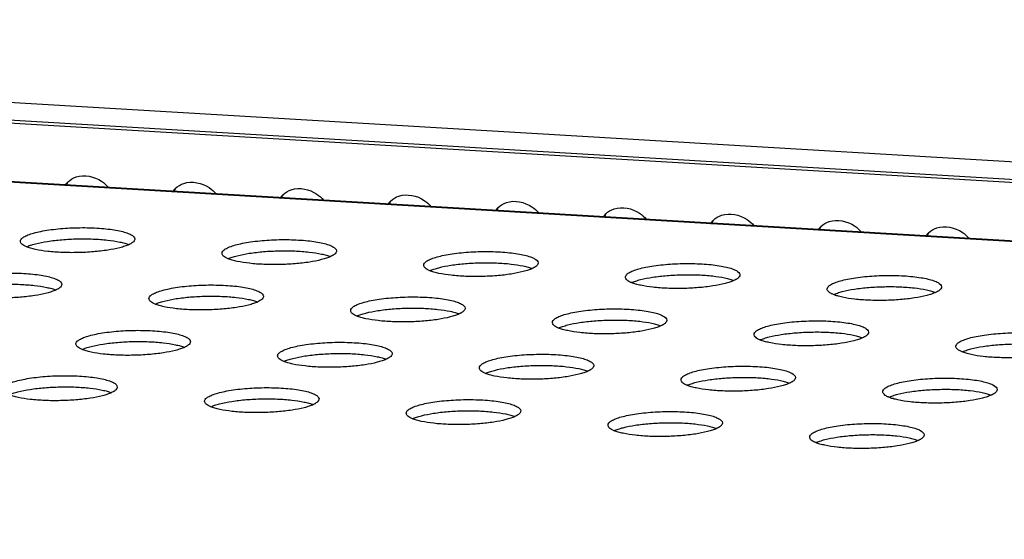
# Model space of a CAD drawing. Units: millimetres. Extents: x 0 to 420, y 0 to 297.
# Drawn here: x 286 to 293, y 136 to 139 of the extents above; entities that cross this region are included whole.
import ezdxf

# ---------------------------------------------------------------- set-up
doc = ezdxf.new("R2010")
doc.units = ezdxf.units.MM
doc.header["$LTSCALE"] = 23.1
doc.layers.get('0').update_dxf_attribs({"linetype": 'CONTINUOUS'})

msp = doc.modelspace()

# ---------------------------------------------------------------- linework, layer by layer
at = {"color": 9, "linetype": 'CONTINUOUS'}
for p, q in [((328.4635, 136.1141), (275.8546, 139.2289)), ((327.7899, 135.598), (273.8544, 138.7914))]:
    msp.add_line(p, q, dxfattribs=at)
at = {"color": 7, "linetype": 'CONTINUOUS'}
for p, q in [((328.3131, 136.0006), (275.9253, 139.1024)), ((278.7272, 138.9171), (295.6479, 137.9153)), ((327.7937, 135.601), (273.8639, 138.7941))]:
    msp.add_line(p, q, dxfattribs=at)
for centre, radius, start, end in [((286.1437, 137.9923), 0.1429, 142.44135, 147.86477), ((286.1439, 137.9922), 0.1432, 133.82413, 142.4391), ((286.1706, 138.026), 0.1438, 151.15307, 160.6547), ((286.8957, 137.9478), 0.1429, 142.44135, 147.86477), ((286.8959, 137.9477), 0.1432, 133.82413, 142.4391), ((286.9226, 137.9815), 0.1438, 151.15307, 160.6547), ((287.6479, 137.9031), 0.1432, 133.82413, 142.4391), ((287.6747, 137.9369), 0.1438, 151.15307, 160.6547), ((287.6478, 137.9033), 0.1429, 142.44135, 147.86477), ((288.3998, 137.8587), 0.1429, 142.44135, 147.86477), ((288.4, 137.8586), 0.1432, 133.82413, 142.4391), ((288.4267, 137.8924), 0.1438, 151.15307, 160.6547), ((289.1518, 137.8142), 0.1429, 142.44135, 147.86477), ((289.152, 137.8141), 0.1432, 133.82413, 142.4391), ((289.1787, 137.8479), 0.1438, 151.15307, 160.6547), ((289.904, 137.7695), 0.1432, 133.82413, 142.4391), ((289.9308, 137.8034), 0.1438, 151.15307, 160.6547), ((289.9039, 137.7697), 0.1429, 142.44135, 147.86477), ((290.6559, 137.7252), 0.1429, 142.44135, 147.86477), ((290.6561, 137.725), 0.1432, 133.82413, 142.4391), ((290.6828, 137.7588), 0.1438, 151.15307, 160.6547), ((291.4079, 137.6806), 0.1429, 142.44135, 147.86477), ((291.4081, 137.6805), 0.1432, 133.82413, 142.4391), ((291.4348, 137.7143), 0.1438, 151.15307, 160.6547), ((292.1601, 137.636), 0.1432, 133.82413, 142.4391), ((292.1869, 137.6698), 0.1438, 151.15307, 160.6547), ((292.1599, 137.6361), 0.1429, 142.44135, 147.86477)]:
    msp.add_arc(centre, radius, start, end, dxfattribs=at)
for points, knots in [([(286.1025, 138.1298), (286.1595, 138.1487), (286.2542, 138.1282), (286.3144, 138.0729), (286.3283, 138.0564)], [0, 0, 0, 0, 0.735345, 1, 1, 1, 1]), ([(286.8546, 138.0853), (286.9116, 138.1042), (287.0062, 138.0837), (287.0664, 138.0284), (287.0804, 138.0119)], [0, 0, 0, 0, 0.735345, 1, 1, 1, 1]), ([(287.6066, 138.0408), (287.6636, 138.0596), (287.7582, 138.0391), (287.8185, 137.9839), (287.8324, 137.9674)], [0, 0, 0, 0, 0.735345, 1, 1, 1, 1]), ([(288.3586, 137.9962), (288.4156, 138.0151), (288.5103, 137.9946), (288.5705, 137.9394), (288.5844, 137.9228)], [0, 0, 0, 0, 0.735345, 1, 1, 1, 1]), ([(289.1107, 137.9517), (289.1677, 137.9706), (289.2623, 137.9501), (289.3225, 137.8948), (289.3364, 137.8783)], [0, 0, 0, 0, 0.735345, 1, 1, 1, 1]), ([(289.8627, 137.9072), (289.9197, 137.926), (290.0143, 137.9056), (290.0746, 137.8503), (290.0885, 137.8338)], [0, 0, 0, 0, 0.735345, 1, 1, 1, 1]), ([(290.6147, 137.8627), (290.6717, 137.8815), (290.7664, 137.861), (290.8266, 137.8058), (290.8405, 137.7893)], [0, 0, 0, 0, 0.735345, 1, 1, 1, 1]), ([(291.3668, 137.8181), (291.4238, 137.837), (291.5184, 137.8165), (291.5786, 137.7613), (291.5925, 137.7447)], [0, 0, 0, 0, 0.735345, 1, 1, 1, 1]), ([(285.7362, 137.7106), (285.7454, 137.7163), (285.7682, 137.7268), (285.8079, 137.7395), (285.8568, 137.7509), (285.9354, 137.7642), (286.0442, 137.7744), (286.1567, 137.7768), (286.2465, 137.7734), (286.3091, 137.7685), (286.3658, 137.7612), (286.415, 137.7518), (286.4501, 137.7421), (286.4734, 137.733), (286.494, 137.723), (286.5118, 137.7093), (286.5121, 137.6966)], [0, 0, 0, 0, 0.040594, 0.092799, 0.155632, 0.227523, 0.390342, 0.56295, 0.646744, 0.725623, 0.79736, 0.860006, 0.912, 0.933682, 0.95241, 1, 1, 1, 1]), ([(292.1188, 137.7736), (292.1758, 137.7925), (292.2704, 137.772), (292.3307, 137.7167), (292.3446, 137.7002)], [0, 0, 0, 0, 0.735345, 1, 1, 1, 1]), ([(285.7123, 137.6801), (285.7122, 137.6827), (285.7137, 137.69), (285.7221, 137.701), (285.7309, 137.7073), (285.7362, 137.7106)], [0, 0, 0, 0, 0.193871, 0.540041, 1, 1, 1, 1]), ([(285.7556, 137.6419), (285.7492, 137.6445), (285.738, 137.6497), (285.724, 137.659), (285.7149, 137.6689), (285.7123, 137.6766), (285.7123, 137.6801)], [0, 0, 0, 0, 0.341502, 0.614459, 0.826825, 1, 1, 1, 1]), ([(285.7556, 137.6419), (285.7647, 137.6461), (285.7851, 137.6539), (285.8338, 137.668), (285.9071, 137.6819), (286.0055, 137.693), (286.112, 137.6983), (286.2186, 137.6974), (286.3174, 137.6904), (286.3912, 137.6795), (286.4404, 137.6674), (286.4612, 137.6605), (286.4704, 137.6567)], [0, 0, 0, 0, 0.041339, 0.090542, 0.209573, 0.349354, 0.499999, 0.650644, 0.790426, 0.909457, 0.958661, 1, 1, 1, 1]), ([(286.4882, 137.6661), (286.4869, 137.6652), (286.4811, 137.6618), (286.4751, 137.6588), (286.4704, 137.6567)], [0, 0, 0, 0, 0.231458, 1, 1, 1, 1]), ([(286.5121, 137.6966), (286.5122, 137.694), (286.5107, 137.6866), (286.5023, 137.6757), (286.4934, 137.6693), (286.4882, 137.6661)], [0, 0, 0, 0, 0.193871, 0.540041, 1, 1, 1, 1]), ([(287.1462, 137.6271), (287.1555, 137.6328), (287.1782, 137.6433), (287.218, 137.656), (287.2668, 137.6674), (287.3455, 137.6807), (287.4543, 137.691), (287.5667, 137.6933), (287.6565, 137.6899), (287.7192, 137.685), (287.7759, 137.6777), (287.825, 137.6683), (287.8602, 137.6586), (287.8835, 137.6495), (287.904, 137.6395), (287.9219, 137.6258), (287.9222, 137.6131)], [0, 0, 0, 0, 0.040594, 0.092799, 0.155632, 0.227523, 0.390342, 0.56295, 0.646744, 0.725623, 0.79736, 0.860006, 0.912, 0.933682, 0.95241, 1, 1, 1, 1]), ([(286.4704, 137.6567), (286.4613, 137.6525), (286.4408, 137.6447), (286.3922, 137.6306), (286.3189, 137.6167), (286.2205, 137.6056), (286.114, 137.6003), (286.0074, 137.6012), (285.9086, 137.6082), (285.8348, 137.6191), (285.7856, 137.6312), (285.7648, 137.6381), (285.7556, 137.6419)], [0, 0, 0, 0, 0.041339, 0.090542, 0.209573, 0.349354, 0.499999, 0.650644, 0.790426, 0.909457, 0.958661, 1, 1, 1, 1]), ([(287.1223, 137.5966), (287.1223, 137.5992), (287.1237, 137.6065), (287.1322, 137.6175), (287.141, 137.6239), (287.1462, 137.6271)], [0, 0, 0, 0, 0.193871, 0.540041, 1, 1, 1, 1]), ([(287.1656, 137.5584), (287.1593, 137.561), (287.148, 137.5663), (287.1341, 137.5755), (287.1249, 137.5854), (287.1224, 137.5931), (287.1223, 137.5966)], [0, 0, 0, 0, 0.341502, 0.614459, 0.826825, 1, 1, 1, 1]), ([(287.1656, 137.5584), (287.1747, 137.5626), (287.1952, 137.5704), (287.2439, 137.5845), (287.3171, 137.5984), (287.4155, 137.6096), (287.522, 137.6149), (287.6287, 137.614), (287.7274, 137.6069), (287.8012, 137.596), (287.8504, 137.5839), (287.8712, 137.577), (287.8805, 137.5732)], [0, 0, 0, 0, 0.041339, 0.090542, 0.209573, 0.349354, 0.499999, 0.650644, 0.790426, 0.909457, 0.958661, 1, 1, 1, 1]), ([(287.9222, 137.6131), (287.9222, 137.6105), (287.9208, 137.6032), (287.9123, 137.5922), (287.9035, 137.5858), (287.8983, 137.5826)], [0, 0, 0, 0, 0.193871, 0.540041, 1, 1, 1, 1]), ([(288.5563, 137.5436), (288.5655, 137.5494), (288.5883, 137.5598), (288.628, 137.5725), (288.6769, 137.5839), (288.7555, 137.5972), (288.8643, 137.6075), (288.9768, 137.6098), (289.0666, 137.6065), (289.1292, 137.6015), (289.1859, 137.5942), (289.2351, 137.5848), (289.2703, 137.5751), (289.2935, 137.566), (289.3141, 137.5561), (289.332, 137.5424), (289.3322, 137.5296)], [0, 0, 0, 0, 0.040594, 0.092799, 0.155632, 0.227523, 0.390342, 0.56295, 0.646744, 0.725623, 0.79736, 0.860006, 0.912, 0.933682, 0.95241, 1, 1, 1, 1]), ([(287.8805, 137.5732), (287.8714, 137.569), (287.8509, 137.5612), (287.8022, 137.5471), (287.729, 137.5332), (287.6306, 137.5221), (287.5241, 137.5168), (287.4174, 137.5177), (287.3187, 137.5247), (287.2449, 137.5357), (287.1957, 137.5477), (287.1749, 137.5547), (287.1656, 137.5584)], [0, 0, 0, 0, 0.041339, 0.090542, 0.209573, 0.349354, 0.499999, 0.650644, 0.790426, 0.909457, 0.958661, 1, 1, 1, 1]), ([(287.8983, 137.5826), (287.8969, 137.5818), (287.8912, 137.5783), (287.8852, 137.5753), (287.8805, 137.5732)], [0, 0, 0, 0, 0.231458, 1, 1, 1, 1]), ([(288.5324, 137.5131), (288.5323, 137.5157), (288.5338, 137.523), (288.5422, 137.534), (288.551, 137.5404), (288.5563, 137.5436)], [0, 0, 0, 0, 0.193871, 0.540041, 1, 1, 1, 1]), ([(288.5757, 137.475), (288.5848, 137.4791), (288.6053, 137.4869), (288.6539, 137.501), (288.7272, 137.515), (288.8256, 137.5261), (288.9321, 137.5314), (289.0388, 137.5305), (289.1375, 137.5234), (289.2113, 137.5125), (289.2605, 137.5004), (289.2813, 137.4935), (289.2905, 137.4897)], [0, 0, 0, 0, 0.041339, 0.090542, 0.209573, 0.349354, 0.499999, 0.650644, 0.790426, 0.909457, 0.958661, 1, 1, 1, 1]), ([(289.3322, 137.5296), (289.3323, 137.527), (289.3308, 137.5197), (289.3224, 137.5087), (289.3136, 137.5024), (289.3083, 137.4991)], [0, 0, 0, 0, 0.193871, 0.540041, 1, 1, 1, 1]), ([(289.9664, 137.4601), (289.9756, 137.4659), (289.9983, 137.4763), (290.0381, 137.489), (290.0869, 137.5004), (290.1656, 137.5137), (290.2744, 137.524), (290.3868, 137.5263), (290.4766, 137.523), (290.5393, 137.518), (290.596, 137.5107), (290.6451, 137.5013), (290.6803, 137.4916), (290.7036, 137.4826), (290.7241, 137.4726), (290.742, 137.4589), (290.7423, 137.4461)], [0, 0, 0, 0, 0.040594, 0.092799, 0.155632, 0.227523, 0.390342, 0.56295, 0.646744, 0.725623, 0.79736, 0.860006, 0.912, 0.933682, 0.95241, 1, 1, 1, 1]), ([(285.2255, 137.3936), (285.2347, 137.3994), (285.2575, 137.4098), (285.2972, 137.4225), (285.346, 137.4339), (285.4247, 137.4472), (285.5335, 137.4575), (285.646, 137.4598), (285.7358, 137.4565), (285.7984, 137.4515), (285.8551, 137.4442), (285.9043, 137.4348), (285.9394, 137.4251), (285.9627, 137.416), (285.9833, 137.4061), (286.0011, 137.3923), (286.0014, 137.3796)], [0, 0, 0, 0, 0.040594, 0.092799, 0.155632, 0.227523, 0.390342, 0.56295, 0.646744, 0.725623, 0.79736, 0.860006, 0.912, 0.933682, 0.95241, 1, 1, 1, 1]), ([(288.5757, 137.475), (288.5693, 137.4776), (288.5581, 137.4828), (288.5441, 137.492), (288.535, 137.5019), (288.5325, 137.5096), (288.5324, 137.5131)], [0, 0, 0, 0, 0.341502, 0.614459, 0.826825, 1, 1, 1, 1]), ([(289.2905, 137.4897), (289.2815, 137.4855), (289.261, 137.4777), (289.2123, 137.4637), (289.139, 137.4497), (289.0406, 137.4386), (288.9341, 137.4333), (288.8275, 137.4342), (288.7287, 137.4412), (288.6549, 137.4522), (288.6057, 137.4642), (288.5849, 137.4712), (288.5757, 137.475)], [0, 0, 0, 0, 0.041339, 0.090542, 0.209573, 0.349354, 0.499999, 0.650644, 0.790426, 0.909457, 0.958661, 1, 1, 1, 1]), ([(289.3083, 137.4991), (289.307, 137.4983), (289.3012, 137.4949), (289.2952, 137.4918), (289.2905, 137.4897)], [0, 0, 0, 0, 0.231458, 1, 1, 1, 1]), ([(289.9425, 137.4296), (289.9424, 137.4322), (289.9439, 137.4396), (289.9523, 137.4505), (289.9611, 137.4569), (289.9664, 137.4601)], [0, 0, 0, 0, 0.193871, 0.540041, 1, 1, 1, 1]), ([(289.9857, 137.3915), (289.9794, 137.3941), (289.9681, 137.3993), (289.9542, 137.4085), (289.945, 137.4184), (289.9425, 137.4261), (289.9425, 137.4296)], [0, 0, 0, 0, 0.341502, 0.614459, 0.826825, 1, 1, 1, 1]), ([(289.9857, 137.3915), (289.9948, 137.3956), (290.0153, 137.4034), (290.064, 137.4175), (290.1373, 137.4315), (290.2356, 137.4426), (290.3422, 137.4479), (290.4488, 137.447), (290.5476, 137.4399), (290.6213, 137.429), (290.6706, 137.4169), (290.6913, 137.41), (290.7006, 137.4062)], [0, 0, 0, 0, 0.041339, 0.090542, 0.209573, 0.349354, 0.499999, 0.650644, 0.790426, 0.909457, 0.958661, 1, 1, 1, 1]), ([(290.7006, 137.4062), (290.6915, 137.402), (290.671, 137.3943), (290.6223, 137.3802), (290.5491, 137.3662), (290.4507, 137.3551), (290.3442, 137.3498), (290.2375, 137.3507), (290.1388, 137.3578), (290.065, 137.3687), (290.0158, 137.3807), (289.995, 137.3877), (289.9857, 137.3915)], [0, 0, 0, 0, 0.041339, 0.090542, 0.209573, 0.349354, 0.499999, 0.650644, 0.790426, 0.909457, 0.958661, 1, 1, 1, 1]), ([(290.7184, 137.4156), (290.7171, 137.4148), (290.7113, 137.4114), (290.7053, 137.4084), (290.7006, 137.4062)], [0, 0, 0, 0, 0.231458, 1, 1, 1, 1]), ([(290.7423, 137.4461), (290.7423, 137.4435), (290.7409, 137.4362), (290.7324, 137.4252), (290.7236, 137.4189), (290.7184, 137.4156)], [0, 0, 0, 0, 0.193871, 0.540041, 1, 1, 1, 1]), ([(291.3764, 137.3767), (291.3857, 137.3824), (291.4084, 137.3928), (291.4481, 137.4056), (291.497, 137.4169), (291.5756, 137.4302), (291.6845, 137.4405), (291.7969, 137.4428), (291.8867, 137.4395), (291.9494, 137.4345), (292.0061, 137.4272), (292.0552, 137.4178), (292.0904, 137.4082), (292.1137, 137.3991), (292.1342, 137.3891), (292.1521, 137.3754), (292.1523, 137.3626)], [0, 0, 0, 0, 0.040594, 0.092799, 0.155632, 0.227523, 0.390342, 0.56295, 0.646744, 0.725623, 0.79736, 0.860006, 0.912, 0.933682, 0.95241, 1, 1, 1, 1]), ([(285.2449, 137.325), (285.2539, 137.3291), (285.2744, 137.3369), (285.3231, 137.351), (285.3964, 137.365), (285.4948, 137.3761), (285.6013, 137.3814), (285.7079, 137.3805), (285.8067, 137.3734), (285.8804, 137.3625), (285.9297, 137.3504), (285.9505, 137.3435), (285.9597, 137.3397)], [0, 0, 0, 0, 0.041339, 0.090542, 0.209573, 0.349354, 0.499999, 0.650644, 0.790426, 0.909457, 0.958661, 1, 1, 1, 1]), ([(285.9597, 137.3397), (285.9506, 137.3355), (285.9301, 137.3277), (285.8815, 137.3136), (285.8082, 137.2997), (285.7098, 137.2886), (285.6033, 137.2833), (285.4966, 137.2842), (285.3979, 137.2912), (285.3241, 137.3022), (285.2749, 137.3142), (285.2541, 137.3212), (285.2449, 137.325)], [0, 0, 0, 0, 0.041339, 0.090542, 0.209573, 0.349354, 0.499999, 0.650644, 0.790426, 0.909457, 0.958661, 1, 1, 1, 1]), ([(285.9775, 137.3491), (285.9762, 137.3483), (285.9704, 137.3448), (285.9644, 137.3418), (285.9597, 137.3397)], [0, 0, 0, 0, 0.231458, 1, 1, 1, 1]), ([(286.0014, 137.3796), (286.0014, 137.377), (286, 137.3697), (285.9916, 137.3587), (285.9827, 137.3523), (285.9775, 137.3491)], [0, 0, 0, 0, 0.193871, 0.540041, 1, 1, 1, 1]), ([(286.6355, 137.3101), (286.6448, 137.3159), (286.6675, 137.3263), (286.7073, 137.339), (286.7561, 137.3504), (286.8348, 137.3637), (286.9436, 137.374), (287.056, 137.3763), (287.1458, 137.373), (287.2085, 137.368), (287.2652, 137.3607), (287.3143, 137.3513), (287.3495, 137.3416), (287.3728, 137.3325), (287.3933, 137.3226), (287.4112, 137.3089), (287.4115, 137.2961)], [0, 0, 0, 0, 0.040594, 0.092799, 0.155632, 0.227523, 0.390342, 0.56295, 0.646744, 0.725623, 0.79736, 0.860006, 0.912, 0.933682, 0.95241, 1, 1, 1, 1]), ([(291.3525, 137.3461), (291.3525, 137.3487), (291.3539, 137.3561), (291.3623, 137.367), (291.3712, 137.3734), (291.3764, 137.3767)], [0, 0, 0, 0, 0.193871, 0.540041, 1, 1, 1, 1]), ([(291.3958, 137.308), (291.3894, 137.3106), (291.3782, 137.3158), (291.3643, 137.325), (291.3551, 137.3349), (291.3526, 137.3427), (291.3525, 137.3461)], [0, 0, 0, 0, 0.341502, 0.614459, 0.826825, 1, 1, 1, 1]), ([(291.3958, 137.308), (291.4049, 137.3121), (291.4254, 137.3199), (291.4741, 137.334), (291.5473, 137.348), (291.6457, 137.3591), (291.7522, 137.3644), (291.8589, 137.3635), (291.9576, 137.3564), (292.0314, 137.3455), (292.0806, 137.3334), (292.1014, 137.3265), (292.1107, 137.3227)], [0, 0, 0, 0, 0.041339, 0.090542, 0.209573, 0.349354, 0.499999, 0.650644, 0.790426, 0.909457, 0.958661, 1, 1, 1, 1]), ([(292.1107, 137.3227), (292.1016, 137.3186), (292.0811, 137.3108), (292.0324, 137.2967), (291.9591, 137.2827), (291.8608, 137.2716), (291.7542, 137.2663), (291.6476, 137.2672), (291.5488, 137.2743), (291.4751, 137.2852), (291.4258, 137.2973), (291.4051, 137.3042), (291.3958, 137.308)], [0, 0, 0, 0, 0.041339, 0.090542, 0.209573, 0.349354, 0.499999, 0.650644, 0.790426, 0.909457, 0.958661, 1, 1, 1, 1]), ([(292.1284, 137.3321), (292.1271, 137.3313), (292.1214, 137.3279), (292.1153, 137.3249), (292.1107, 137.3227)], [0, 0, 0, 0, 0.231458, 1, 1, 1, 1]), ([(292.1523, 137.3626), (292.1524, 137.36), (292.1509, 137.3527), (292.1425, 137.3417), (292.1337, 137.3354), (292.1284, 137.3321)], [0, 0, 0, 0, 0.193871, 0.540041, 1, 1, 1, 1]), ([(286.6116, 137.2796), (286.6116, 137.2822), (286.613, 137.2896), (286.6215, 137.3005), (286.6303, 137.3069), (286.6355, 137.3101)], [0, 0, 0, 0, 0.193871, 0.540041, 1, 1, 1, 1]), ([(286.6549, 137.2415), (286.6486, 137.2441), (286.6373, 137.2493), (286.6234, 137.2585), (286.6142, 137.2684), (286.6117, 137.2761), (286.6116, 137.2796)], [0, 0, 0, 0, 0.341502, 0.614459, 0.826825, 1, 1, 1, 1]), ([(286.6549, 137.2415), (286.664, 137.2456), (286.6845, 137.2534), (286.7332, 137.2675), (286.8064, 137.2815), (286.9048, 137.2926), (287.0113, 137.2979), (287.118, 137.297), (287.2167, 137.2899), (287.2905, 137.279), (287.3397, 137.2669), (287.3605, 137.26), (287.3698, 137.2562)], [0, 0, 0, 0, 0.041339, 0.090542, 0.209573, 0.349354, 0.499999, 0.650644, 0.790426, 0.909457, 0.958661, 1, 1, 1, 1]), ([(287.3698, 137.2562), (287.3607, 137.252), (287.3402, 137.2442), (287.2915, 137.2302), (287.2183, 137.2162), (287.1199, 137.2051), (287.0134, 137.1998), (286.9067, 137.2007), (286.808, 137.2077), (286.7342, 137.2187), (286.685, 137.2307), (286.6642, 137.2377), (286.6549, 137.2415)], [0, 0, 0, 0, 0.041339, 0.090542, 0.209573, 0.349354, 0.499999, 0.650644, 0.790426, 0.909457, 0.958661, 1, 1, 1, 1]), ([(287.3876, 137.2656), (287.3862, 137.2648), (287.3805, 137.2614), (287.3745, 137.2583), (287.3698, 137.2562)], [0, 0, 0, 0, 0.231458, 1, 1, 1, 1]), ([(287.4115, 137.2961), (287.4115, 137.2935), (287.4101, 137.2862), (287.4016, 137.2752), (287.3928, 137.2689), (287.3876, 137.2656)], [0, 0, 0, 0, 0.193871, 0.540041, 1, 1, 1, 1]), ([(288.0456, 137.2266), (288.0548, 137.2324), (288.0776, 137.2428), (288.1173, 137.2556), (288.1662, 137.2669), (288.2448, 137.2802), (288.3536, 137.2905), (288.4661, 137.2928), (288.5559, 137.2895), (288.6185, 137.2845), (288.6752, 137.2772), (288.7244, 137.2678), (288.7595, 137.2581), (288.7828, 137.2491), (288.8034, 137.2391), (288.8212, 137.2254), (288.8215, 137.2126)], [0, 0, 0, 0, 0.040594, 0.092799, 0.155632, 0.227523, 0.390342, 0.56295, 0.646744, 0.725623, 0.79736, 0.860006, 0.912, 0.933682, 0.95241, 1, 1, 1, 1]), ([(288.0217, 137.1961), (288.0216, 137.1987), (288.0231, 137.2061), (288.0315, 137.217), (288.0403, 137.2234), (288.0456, 137.2266)], [0, 0, 0, 0, 0.193871, 0.540041, 1, 1, 1, 1]), ([(288.065, 137.158), (288.0586, 137.1606), (288.0474, 137.1658), (288.0334, 137.175), (288.0243, 137.1849), (288.0218, 137.1927), (288.0217, 137.1961)], [0, 0, 0, 0, 0.341502, 0.614459, 0.826825, 1, 1, 1, 1]), ([(288.065, 137.158), (288.0741, 137.1621), (288.0946, 137.1699), (288.1432, 137.184), (288.2165, 137.198), (288.3149, 137.2091), (288.4214, 137.2144), (288.528, 137.2135), (288.6268, 137.2064), (288.7006, 137.1955), (288.7498, 137.1834), (288.7706, 137.1765), (288.7798, 137.1727)], [0, 0, 0, 0, 0.041339, 0.090542, 0.209573, 0.349354, 0.499999, 0.650644, 0.790426, 0.909457, 0.958661, 1, 1, 1, 1]), ([(288.7976, 137.1821), (288.7963, 137.1813), (288.7905, 137.1779), (288.7845, 137.1749), (288.7798, 137.1727)], [0, 0, 0, 0, 0.231458, 1, 1, 1, 1]), ([(288.8215, 137.2126), (288.8216, 137.21), (288.8201, 137.2027), (288.8117, 137.1917), (288.8029, 137.1854), (288.7976, 137.1821)], [0, 0, 0, 0, 0.193871, 0.540041, 1, 1, 1, 1]), ([(289.4556, 137.1432), (289.4649, 137.1489), (289.4876, 137.1593), (289.5274, 137.1721), (289.5762, 137.1834), (289.6549, 137.1968), (289.7637, 137.207), (289.8761, 137.2093), (289.9659, 137.206), (290.0286, 137.201), (290.0853, 137.1937), (290.1344, 137.1843), (290.1696, 137.1747), (290.1929, 137.1656), (290.2134, 137.1556), (290.2313, 137.1419), (290.2316, 137.1291)], [0, 0, 0, 0, 0.040594, 0.092799, 0.155632, 0.227523, 0.390342, 0.56295, 0.646744, 0.725623, 0.79736, 0.860006, 0.912, 0.933682, 0.95241, 1, 1, 1, 1]), ([(288.7798, 137.1727), (288.7707, 137.1686), (288.7503, 137.1608), (288.7016, 137.1467), (288.6283, 137.1327), (288.5299, 137.1216), (288.4234, 137.1163), (288.3168, 137.1172), (288.218, 137.1243), (288.1442, 137.1352), (288.095, 137.1473), (288.0742, 137.1542), (288.065, 137.158)], [0, 0, 0, 0, 0.041339, 0.090542, 0.209573, 0.349354, 0.499999, 0.650644, 0.790426, 0.909457, 0.958661, 1, 1, 1, 1]), ([(289.4317, 137.1127), (289.4317, 137.1153), (289.4331, 137.1226), (289.4416, 137.1335), (289.4504, 137.1399), (289.4556, 137.1432)], [0, 0, 0, 0, 0.193871, 0.540041, 1, 1, 1, 1]), ([(289.475, 137.0745), (289.4687, 137.0771), (289.4574, 137.0823), (289.4435, 137.0916), (289.4343, 137.1014), (289.4318, 137.1092), (289.4317, 137.1127)], [0, 0, 0, 0, 0.341502, 0.614459, 0.826825, 1, 1, 1, 1]), ([(289.475, 137.0745), (289.4841, 137.0787), (289.5046, 137.0865), (289.5533, 137.1005), (289.6265, 137.1145), (289.7249, 137.1256), (289.8314, 137.1309), (289.9381, 137.13), (290.0369, 137.123), (290.1106, 137.112), (290.1598, 137.1), (290.1806, 137.093), (290.1899, 137.0892)], [0, 0, 0, 0, 0.041339, 0.090542, 0.209573, 0.349354, 0.499999, 0.650644, 0.790426, 0.909457, 0.958661, 1, 1, 1, 1]), ([(290.2316, 137.1291), (290.2316, 137.1265), (290.2302, 137.1192), (290.2217, 137.1082), (290.2129, 137.1019), (290.2077, 137.0986)], [0, 0, 0, 0, 0.193871, 0.540041, 1, 1, 1, 1]), ([(290.8657, 137.0597), (290.8749, 137.0654), (290.8977, 137.0758), (290.9374, 137.0886), (290.9863, 137.0999), (291.0649, 137.1133), (291.1738, 137.1235), (291.2862, 137.1258), (291.376, 137.1225), (291.4386, 137.1175), (291.4953, 137.1103), (291.5445, 137.1009), (291.5797, 137.0912), (291.603, 137.0821), (291.6235, 137.0721), (291.6414, 137.0584), (291.6416, 137.0457)], [0, 0, 0, 0, 0.040594, 0.092799, 0.155632, 0.227523, 0.390342, 0.56295, 0.646744, 0.725623, 0.79736, 0.860006, 0.912, 0.933682, 0.95241, 1, 1, 1, 1]), ([(286.1248, 136.9932), (286.1341, 136.9989), (286.1568, 137.0093), (286.1966, 137.0221), (286.2454, 137.0334), (286.324, 137.0467), (286.4329, 137.057), (286.5453, 137.0593), (286.6351, 137.056), (286.6978, 137.051), (286.7545, 137.0437), (286.8036, 137.0343), (286.8388, 137.0247), (286.8621, 137.0156), (286.8826, 137.0056), (286.9005, 136.9919), (286.9007, 136.9791)], [0, 0, 0, 0, 0.040594, 0.092799, 0.155632, 0.227523, 0.390342, 0.56295, 0.646744, 0.725623, 0.79736, 0.860006, 0.912, 0.933682, 0.95241, 1, 1, 1, 1]), ([(290.1899, 137.0892), (290.1808, 137.0851), (290.1603, 137.0773), (290.1116, 137.0632), (290.0384, 137.0492), (289.94, 137.0381), (289.8335, 137.0328), (289.7268, 137.0337), (289.6281, 137.0408), (289.5543, 137.0517), (289.5051, 137.0638), (289.4843, 137.0707), (289.475, 137.0745)], [0, 0, 0, 0, 0.041339, 0.090542, 0.209573, 0.349354, 0.499999, 0.650644, 0.790426, 0.909457, 0.958661, 1, 1, 1, 1]), ([(290.2077, 137.0986), (290.2064, 137.0978), (290.2006, 137.0944), (290.1946, 137.0914), (290.1899, 137.0892)], [0, 0, 0, 0, 0.231458, 1, 1, 1, 1]), ([(290.8418, 137.0292), (290.8417, 137.0318), (290.8432, 137.0391), (290.8516, 137.0501), (290.8605, 137.0564), (290.8657, 137.0597)], [0, 0, 0, 0, 0.193871, 0.540041, 1, 1, 1, 1]), ([(290.8851, 136.991), (290.8942, 136.9952), (290.9147, 137.003), (290.9633, 137.017), (291.0366, 137.031), (291.135, 137.0421), (291.2415, 137.0474), (291.3482, 137.0465), (291.4469, 137.0395), (291.5207, 137.0285), (291.5699, 137.0165), (291.5907, 137.0095), (291.5999, 137.0057)], [0, 0, 0, 0, 0.041339, 0.090542, 0.209573, 0.349354, 0.499999, 0.650644, 0.790426, 0.909457, 0.958661, 1, 1, 1, 1]), ([(291.6416, 137.0457), (291.6417, 137.0431), (291.6402, 137.0357), (291.6318, 137.0248), (291.623, 137.0184), (291.6177, 137.0151)], [0, 0, 0, 0, 0.193871, 0.540041, 1, 1, 1, 1]), ([(292.2758, 136.9762), (292.285, 136.9819), (292.3077, 136.9924), (292.3475, 137.0051), (292.3963, 137.0165), (292.475, 137.0298), (292.5838, 137.04), (292.6962, 137.0423), (292.7861, 137.039), (292.8487, 137.0341), (292.9054, 137.0268), (292.9545, 137.0174), (292.9897, 137.0077), (293.013, 136.9986), (293.0336, 136.9886), (293.0514, 136.9749), (293.0517, 136.9622)], [0, 0, 0, 0, 0.040594, 0.092799, 0.155632, 0.227523, 0.390342, 0.56295, 0.646744, 0.725623, 0.79736, 0.860006, 0.912, 0.933682, 0.95241, 1, 1, 1, 1]), ([(286.1009, 136.9626), (286.1009, 136.9652), (286.1023, 136.9726), (286.1107, 136.9835), (286.1196, 136.9899), (286.1248, 136.9932)], [0, 0, 0, 0, 0.193871, 0.540041, 1, 1, 1, 1]), ([(286.1442, 136.9245), (286.1533, 136.9287), (286.1738, 136.9364), (286.2225, 136.9505), (286.2957, 136.9645), (286.3941, 136.9756), (286.5006, 136.9809), (286.6073, 136.98), (286.706, 136.9729), (286.7798, 136.962), (286.829, 136.95), (286.8498, 136.943), (286.8591, 136.9392)], [0, 0, 0, 0, 0.041339, 0.090542, 0.209573, 0.349354, 0.499999, 0.650644, 0.790426, 0.909457, 0.958661, 1, 1, 1, 1]), ([(286.9007, 136.9791), (286.9008, 136.9765), (286.8993, 136.9692), (286.8909, 136.9582), (286.8821, 136.9519), (286.8768, 136.9486)], [0, 0, 0, 0, 0.193871, 0.540041, 1, 1, 1, 1]), ([(287.5349, 136.9097), (287.5441, 136.9154), (287.5669, 136.9258), (287.6066, 136.9386), (287.6555, 136.9499), (287.7341, 136.9633), (287.8429, 136.9735), (287.9554, 136.9758), (288.0452, 136.9725), (288.1078, 136.9675), (288.1645, 136.9603), (288.2137, 136.9509), (288.2488, 136.9412), (288.2721, 136.9321), (288.2927, 136.9221), (288.3105, 136.9084), (288.3108, 136.8956)], [0, 0, 0, 0, 0.040594, 0.092799, 0.155632, 0.227523, 0.390342, 0.56295, 0.646744, 0.725623, 0.79736, 0.860006, 0.912, 0.933682, 0.95241, 1, 1, 1, 1]), ([(290.8851, 136.991), (290.8787, 136.9936), (290.8675, 136.9988), (290.8536, 137.0081), (290.8444, 137.0179), (290.8419, 137.0257), (290.8418, 137.0292)], [0, 0, 0, 0, 0.341502, 0.614459, 0.826825, 1, 1, 1, 1]), ([(291.5999, 137.0057), (291.5909, 137.0016), (291.5704, 136.9938), (291.5217, 136.9797), (291.4484, 136.9657), (291.3501, 136.9546), (291.2435, 136.9493), (291.1369, 136.9502), (291.0381, 136.9573), (290.9644, 136.9682), (290.9151, 136.9803), (290.8943, 136.9872), (290.8851, 136.991)], [0, 0, 0, 0, 0.041339, 0.090542, 0.209573, 0.349354, 0.499999, 0.650644, 0.790426, 0.909457, 0.958661, 1, 1, 1, 1]), ([(291.6177, 137.0151), (291.6164, 137.0143), (291.6106, 137.0109), (291.6046, 137.0079), (291.5999, 137.0057)], [0, 0, 0, 0, 0.231458, 1, 1, 1, 1]), ([(292.2519, 136.9457), (292.2518, 136.9483), (292.2533, 136.9556), (292.2617, 136.9666), (292.2705, 136.9729), (292.2758, 136.9762)], [0, 0, 0, 0, 0.193871, 0.540041, 1, 1, 1, 1]), ([(286.1442, 136.9245), (286.1378, 136.9271), (286.1266, 136.9323), (286.1127, 136.9415), (286.1035, 136.9514), (286.101, 136.9592), (286.1009, 136.9626)], [0, 0, 0, 0, 0.341502, 0.614459, 0.826825, 1, 1, 1, 1]), ([(286.8591, 136.9392), (286.85, 136.9351), (286.8295, 136.9273), (286.7808, 136.9132), (286.7075, 136.8992), (286.6092, 136.8881), (286.5026, 136.8828), (286.396, 136.8837), (286.2972, 136.8908), (286.2235, 136.9017), (286.1743, 136.9138), (286.1535, 136.9207), (286.1442, 136.9245)], [0, 0, 0, 0, 0.041339, 0.090542, 0.209573, 0.349354, 0.499999, 0.650644, 0.790426, 0.909457, 0.958661, 1, 1, 1, 1]), ([(286.8768, 136.9486), (286.8755, 136.9478), (286.8698, 136.9444), (286.8637, 136.9414), (286.8591, 136.9392)], [0, 0, 0, 0, 0.231458, 1, 1, 1, 1]), ([(287.511, 136.8792), (287.5109, 136.8818), (287.5124, 136.8891), (287.5208, 136.9001), (287.5296, 136.9064), (287.5349, 136.9097)], [0, 0, 0, 0, 0.193871, 0.540041, 1, 1, 1, 1]), ([(292.2952, 136.9075), (292.2888, 136.9101), (292.2775, 136.9153), (292.2636, 136.9246), (292.2544, 136.9345), (292.2519, 136.9422), (292.2519, 136.9457)], [0, 0, 0, 0, 0.341502, 0.614459, 0.826825, 1, 1, 1, 1]), ([(292.2952, 136.9075), (292.3042, 136.9117), (292.3247, 136.9195), (292.3734, 136.9336), (292.4467, 136.9475), (292.545, 136.9586), (292.6516, 136.9639), (292.7582, 136.963), (292.857, 136.956), (292.9307, 136.9451), (292.98, 136.933), (293.0008, 136.926), (293.01, 136.9223)], [0, 0, 0, 0, 0.041339, 0.090542, 0.209573, 0.349354, 0.499999, 0.650644, 0.790426, 0.909457, 0.958661, 1, 1, 1, 1]), ([(293.01, 136.9223), (293.0009, 136.9181), (292.9804, 136.9103), (292.9317, 136.8962), (292.8585, 136.8823), (292.7601, 136.8711), (292.6536, 136.8658), (292.5469, 136.8667), (292.4482, 136.8738), (292.3744, 136.8847), (292.3252, 136.8968), (292.3044, 136.9037), (292.2952, 136.9075)], [0, 0, 0, 0, 0.041339, 0.090542, 0.209573, 0.349354, 0.499999, 0.650644, 0.790426, 0.909457, 0.958661, 1, 1, 1, 1]), ([(287.5543, 136.841), (287.5479, 136.8436), (287.5367, 136.8488), (287.5227, 136.8581), (287.5136, 136.8679), (287.511, 136.8757), (287.511, 136.8792)], [0, 0, 0, 0, 0.341502, 0.614459, 0.826825, 1, 1, 1, 1]), ([(287.5543, 136.841), (287.5633, 136.8452), (287.5838, 136.853), (287.6325, 136.867), (287.7058, 136.881), (287.8042, 136.8921), (287.9107, 136.8974), (288.0173, 136.8965), (288.1161, 136.8895), (288.1899, 136.8785), (288.2391, 136.8665), (288.2599, 136.8595), (288.2691, 136.8557)], [0, 0, 0, 0, 0.041339, 0.090542, 0.209573, 0.349354, 0.499999, 0.650644, 0.790426, 0.909457, 0.958661, 1, 1, 1, 1]), ([(288.2691, 136.8557), (288.26, 136.8516), (288.2395, 136.8438), (288.1909, 136.8297), (288.1176, 136.8157), (288.0192, 136.8046), (287.9127, 136.7993), (287.8061, 136.8002), (287.7073, 136.8073), (287.6335, 136.8182), (287.5843, 136.8303), (287.5635, 136.8372), (287.5543, 136.841)], [0, 0, 0, 0, 0.041339, 0.090542, 0.209573, 0.349354, 0.499999, 0.650644, 0.790426, 0.909457, 0.958661, 1, 1, 1, 1]), ([(288.2869, 136.8651), (288.2856, 136.8643), (288.2798, 136.8609), (288.2738, 136.8579), (288.2691, 136.8557)], [0, 0, 0, 0, 0.231458, 1, 1, 1, 1]), ([(288.3108, 136.8956), (288.3109, 136.893), (288.3094, 136.8857), (288.301, 136.8748), (288.2921, 136.8684), (288.2869, 136.8651)], [0, 0, 0, 0, 0.193871, 0.540041, 1, 1, 1, 1]), ([(288.9449, 136.8262), (288.9542, 136.8319), (288.9769, 136.8424), (289.0167, 136.8551), (289.0655, 136.8664), (289.1442, 136.8798), (289.253, 136.89), (289.3654, 136.8923), (289.4552, 136.889), (289.5179, 136.884), (289.5746, 136.8768), (289.6237, 136.8674), (289.6589, 136.8577), (289.6822, 136.8486), (289.7027, 136.8386), (289.7206, 136.8249), (289.7209, 136.8122)], [0, 0, 0, 0, 0.040594, 0.092799, 0.155632, 0.227523, 0.390342, 0.56295, 0.646744, 0.725623, 0.79736, 0.860006, 0.912, 0.933682, 0.95241, 1, 1, 1, 1]), ([(288.921, 136.7957), (288.921, 136.7983), (288.9224, 136.8056), (288.9309, 136.8166), (288.9397, 136.8229), (288.9449, 136.8262)], [0, 0, 0, 0, 0.193871, 0.540041, 1, 1, 1, 1]), ([(288.9643, 136.7575), (288.958, 136.7601), (288.9467, 136.7653), (288.9328, 136.7746), (288.9236, 136.7845), (288.9211, 136.7922), (288.921, 136.7957)], [0, 0, 0, 0, 0.341502, 0.614459, 0.826825, 1, 1, 1, 1]), ([(288.9643, 136.7575), (288.9734, 136.7617), (288.9939, 136.7695), (289.0426, 136.7836), (289.1158, 136.7975), (289.2142, 136.8086), (289.3207, 136.8139), (289.4274, 136.813), (289.5261, 136.806), (289.5999, 136.795), (289.6491, 136.783), (289.6699, 136.776), (289.6792, 136.7723)], [0, 0, 0, 0, 0.041339, 0.090542, 0.209573, 0.349354, 0.499999, 0.650644, 0.790426, 0.909457, 0.958661, 1, 1, 1, 1]), ([(289.6792, 136.7723), (289.6701, 136.7681), (289.6496, 136.7603), (289.6009, 136.7462), (289.5277, 136.7323), (289.4293, 136.7211), (289.3228, 136.7158), (289.2161, 136.7167), (289.1174, 136.7238), (289.0436, 136.7347), (288.9944, 136.7468), (288.9736, 136.7537), (288.9643, 136.7575)], [0, 0, 0, 0, 0.041339, 0.090542, 0.209573, 0.349354, 0.499999, 0.650644, 0.790426, 0.909457, 0.958661, 1, 1, 1, 1]), ([(289.697, 136.7817), (289.6956, 136.7808), (289.6899, 136.7774), (289.6839, 136.7744), (289.6792, 136.7723)], [0, 0, 0, 0, 0.231458, 1, 1, 1, 1]), ([(289.7209, 136.8122), (289.7209, 136.8096), (289.7195, 136.8022), (289.711, 136.7913), (289.7022, 136.7849), (289.697, 136.7817)], [0, 0, 0, 0, 0.193871, 0.540041, 1, 1, 1, 1]), ([(290.355, 136.7427), (290.3642, 136.7484), (290.387, 136.7589), (290.4267, 136.7716), (290.4756, 136.783), (290.5542, 136.7963), (290.663, 136.8065), (290.7755, 136.8089), (290.8653, 136.8055), (290.9279, 136.8006), (290.9846, 136.7933), (291.0338, 136.7839), (291.069, 136.7742), (291.0922, 136.7651), (291.1128, 136.7551), (291.1307, 136.7414), (291.1309, 136.7287)], [0, 0, 0, 0, 0.040594, 0.092799, 0.155632, 0.227523, 0.390342, 0.56295, 0.646744, 0.725623, 0.79736, 0.860006, 0.912, 0.933682, 0.95241, 1, 1, 1, 1]), ([(285.6141, 136.6762), (285.6233, 136.6819), (285.6461, 136.6924), (285.6858, 136.7051), (285.7347, 136.7164), (285.8133, 136.7298), (285.9222, 136.74), (286.0346, 136.7423), (286.1244, 136.739), (286.1871, 136.734), (286.2438, 136.7268), (286.2929, 136.7174), (286.3281, 136.7077), (286.3514, 136.6986), (286.3719, 136.6886), (286.3898, 136.6749), (286.39, 136.6622)], [0, 0, 0, 0, 0.040594, 0.092799, 0.155632, 0.227523, 0.390342, 0.56295, 0.646744, 0.725623, 0.79736, 0.860006, 0.912, 0.933682, 0.95241, 1, 1, 1, 1]), ([(290.3311, 136.7122), (290.331, 136.7148), (290.3325, 136.7221), (290.3409, 136.7331), (290.3497, 136.7394), (290.355, 136.7427)], [0, 0, 0, 0, 0.193871, 0.540041, 1, 1, 1, 1]), ([(290.3744, 136.674), (290.368, 136.6766), (290.3568, 136.6818), (290.3428, 136.6911), (290.3337, 136.701), (290.3312, 136.7087), (290.3311, 136.7122)], [0, 0, 0, 0, 0.341502, 0.614459, 0.826825, 1, 1, 1, 1]), ([(290.3744, 136.674), (290.3835, 136.6782), (290.404, 136.686), (290.4526, 136.7001), (290.5259, 136.714), (290.6243, 136.7251), (290.7308, 136.7304), (290.8374, 136.7295), (290.9362, 136.7225), (291.01, 136.7116), (291.0592, 136.6995), (291.08, 136.6926), (291.0892, 136.6888)], [0, 0, 0, 0, 0.041339, 0.090542, 0.209573, 0.349354, 0.499999, 0.650644, 0.790426, 0.909457, 0.958661, 1, 1, 1, 1]), ([(291.107, 136.6982), (291.1057, 136.6973), (291.0999, 136.6939), (291.0939, 136.6909), (291.0892, 136.6888)], [0, 0, 0, 0, 0.231458, 1, 1, 1, 1]), ([(291.1309, 136.7287), (291.131, 136.7261), (291.1295, 136.7187), (291.1211, 136.7078), (291.1123, 136.7014), (291.107, 136.6982)], [0, 0, 0, 0, 0.193871, 0.540041, 1, 1, 1, 1]), ([(291.765, 136.6592), (291.7743, 136.6649), (291.797, 136.6754), (291.8368, 136.6881), (291.8856, 136.6995), (291.9643, 136.7128), (292.0731, 136.7231), (292.1855, 136.7254), (292.2753, 136.722), (292.338, 136.7171), (292.3947, 136.7098), (292.4438, 136.7004), (292.479, 136.6907), (292.5023, 136.6816), (292.5228, 136.6716), (292.5407, 136.6579), (292.541, 136.6452)], [0, 0, 0, 0, 0.040594, 0.092799, 0.155632, 0.227523, 0.390342, 0.56295, 0.646744, 0.725623, 0.79736, 0.860006, 0.912, 0.933682, 0.95241, 1, 1, 1, 1]), ([(285.6335, 136.6075), (285.6426, 136.6117), (285.6631, 136.6195), (285.7118, 136.6336), (285.785, 136.6475), (285.8834, 136.6586), (285.9899, 136.6639), (286.0966, 136.663), (286.1953, 136.656), (286.2691, 136.645), (286.3183, 136.633), (286.3391, 136.626), (286.3483, 136.6222)], [0, 0, 0, 0, 0.041339, 0.090542, 0.209573, 0.349354, 0.499999, 0.650644, 0.790426, 0.909457, 0.958661, 1, 1, 1, 1]), ([(286.3661, 136.6316), (286.3648, 136.6308), (286.359, 136.6274), (286.353, 136.6244), (286.3483, 136.6222)], [0, 0, 0, 0, 0.231458, 1, 1, 1, 1]), ([(286.39, 136.6622), (286.3901, 136.6596), (286.3886, 136.6522), (286.3802, 136.6413), (286.3714, 136.6349), (286.3661, 136.6316)], [0, 0, 0, 0, 0.193871, 0.540041, 1, 1, 1, 1]), ([(287.0242, 136.5927), (287.0334, 136.5984), (287.0562, 136.6089), (287.0959, 136.6216), (287.1447, 136.633), (287.2234, 136.6463), (287.3322, 136.6565), (287.4446, 136.6588), (287.5345, 136.6555), (287.5971, 136.6506), (287.6538, 136.6433), (287.7029, 136.6339), (287.7381, 136.6242), (287.7614, 136.6151), (287.782, 136.6051), (287.7998, 136.5914), (287.8001, 136.5787)], [0, 0, 0, 0, 0.040594, 0.092799, 0.155632, 0.227523, 0.390342, 0.56295, 0.646744, 0.725623, 0.79736, 0.860006, 0.912, 0.933682, 0.95241, 1, 1, 1, 1]), ([(291.0892, 136.6888), (291.0802, 136.6846), (291.0597, 136.6768), (291.011, 136.6627), (290.9377, 136.6488), (290.8393, 136.6377), (290.7328, 136.6324), (290.6262, 136.6333), (290.5274, 136.6403), (290.4536, 136.6512), (290.4044, 136.6633), (290.3836, 136.6702), (290.3744, 136.674)], [0, 0, 0, 0, 0.041339, 0.090542, 0.209573, 0.349354, 0.499999, 0.650644, 0.790426, 0.909457, 0.958661, 1, 1, 1, 1]), ([(291.7411, 136.6287), (291.7411, 136.6313), (291.7425, 136.6386), (291.751, 136.6496), (291.7598, 136.656), (291.765, 136.6592)], [0, 0, 0, 0, 0.193871, 0.540041, 1, 1, 1, 1]), ([(291.7844, 136.5905), (291.7781, 136.5931), (291.7668, 136.5984), (291.7529, 136.6076), (291.7437, 136.6175), (291.7412, 136.6252), (291.7411, 136.6287)], [0, 0, 0, 0, 0.341502, 0.614459, 0.826825, 1, 1, 1, 1]), ([(291.7844, 136.5905), (291.7935, 136.5947), (291.814, 136.6025), (291.8627, 136.6166), (291.936, 136.6305), (292.0343, 136.6417), (292.1409, 136.647), (292.2475, 136.6461), (292.3463, 136.639), (292.42, 136.6281), (292.4692, 136.616), (292.49, 136.6091), (292.4993, 136.6053)], [0, 0, 0, 0, 0.041339, 0.090542, 0.209573, 0.349354, 0.499999, 0.650644, 0.790426, 0.909457, 0.958661, 1, 1, 1, 1]), ([(292.541, 136.6452), (292.541, 136.6426), (292.5396, 136.6353), (292.5311, 136.6243), (292.5223, 136.6179), (292.5171, 136.6147)], [0, 0, 0, 0, 0.193871, 0.540041, 1, 1, 1, 1]), ([(286.3483, 136.6222), (286.3393, 136.6181), (286.3188, 136.6103), (286.2701, 136.5962), (286.1968, 136.5822), (286.0985, 136.5711), (285.9919, 136.5658), (285.8853, 136.5667), (285.7865, 136.5738), (285.7128, 136.5847), (285.6635, 136.5968), (285.6427, 136.6037), (285.6335, 136.6075)], [0, 0, 0, 0, 0.041339, 0.090542, 0.209573, 0.349354, 0.499999, 0.650644, 0.790426, 0.909457, 0.958661, 1, 1, 1, 1]), ([(287.0003, 136.5622), (287.0002, 136.5648), (287.0017, 136.5721), (287.0101, 136.5831), (287.0189, 136.5894), (287.0242, 136.5927)], [0, 0, 0, 0, 0.193871, 0.540041, 1, 1, 1, 1]), ([(287.0436, 136.524), (287.0372, 136.5266), (287.0259, 136.5318), (287.012, 136.5411), (287.0029, 136.551), (287.0003, 136.5587), (287.0003, 136.5622)], [0, 0, 0, 0, 0.341502, 0.614459, 0.826825, 1, 1, 1, 1]), ([(287.0436, 136.524), (287.0526, 136.5282), (287.0731, 136.536), (287.1218, 136.5501), (287.1951, 136.564), (287.2934, 136.5751), (287.4, 136.5804), (287.5066, 136.5795), (287.6054, 136.5725), (287.6791, 136.5616), (287.7284, 136.5495), (287.7492, 136.5425), (287.7584, 136.5388)], [0, 0, 0, 0, 0.041339, 0.090542, 0.209573, 0.349354, 0.499999, 0.650644, 0.790426, 0.909457, 0.958661, 1, 1, 1, 1]), ([(287.8001, 136.5787), (287.8001, 136.5761), (287.7987, 136.5687), (287.7903, 136.5578), (287.7814, 136.5514), (287.7762, 136.5482)], [0, 0, 0, 0, 0.193871, 0.540041, 1, 1, 1, 1]), ([(288.4342, 136.5092), (288.4435, 136.5149), (288.4662, 136.5254), (288.506, 136.5381), (288.5548, 136.5495), (288.6335, 136.5628), (288.7423, 136.573), (288.8547, 136.5754), (288.9445, 136.572), (289.0072, 136.5671), (289.0639, 136.5598), (289.113, 136.5504), (289.1482, 136.5407), (289.1715, 136.5316), (289.192, 136.5216), (289.2099, 136.5079), (289.2102, 136.4952)], [0, 0, 0, 0, 0.040594, 0.092799, 0.155632, 0.227523, 0.390342, 0.56295, 0.646744, 0.725623, 0.79736, 0.860006, 0.912, 0.933682, 0.95241, 1, 1, 1, 1]), ([(292.4993, 136.6053), (292.4902, 136.6011), (292.4697, 136.5933), (292.421, 136.5792), (292.3478, 136.5653), (292.2494, 136.5542), (292.1429, 136.5489), (292.0362, 136.5498), (291.9375, 136.5568), (291.8637, 136.5678), (291.8145, 136.5798), (291.7937, 136.5868), (291.7844, 136.5905)], [0, 0, 0, 0, 0.041339, 0.090542, 0.209573, 0.349354, 0.499999, 0.650644, 0.790426, 0.909457, 0.958661, 1, 1, 1, 1]), ([(292.5171, 136.6147), (292.5158, 136.6139), (292.51, 136.6104), (292.504, 136.6074), (292.4993, 136.6053)], [0, 0, 0, 0, 0.231458, 1, 1, 1, 1]), ([(287.7584, 136.5388), (287.7493, 136.5346), (287.7288, 136.5268), (287.6802, 136.5127), (287.6069, 136.4988), (287.5085, 136.4876), (287.402, 136.4823), (287.2953, 136.4833), (287.1966, 136.4903), (287.1228, 136.5012), (287.0736, 136.5133), (287.0528, 136.5202), (287.0436, 136.524)], [0, 0, 0, 0, 0.041339, 0.090542, 0.209573, 0.349354, 0.499999, 0.650644, 0.790426, 0.909457, 0.958661, 1, 1, 1, 1]), ([(287.7762, 136.5482), (287.7749, 136.5473), (287.7691, 136.5439), (287.7631, 136.5409), (287.7584, 136.5388)], [0, 0, 0, 0, 0.231458, 1, 1, 1, 1]), ([(288.4103, 136.4787), (288.4103, 136.4813), (288.4117, 136.4886), (288.4202, 136.4996), (288.429, 136.5059), (288.4342, 136.5092)], [0, 0, 0, 0, 0.193871, 0.540041, 1, 1, 1, 1]), ([(288.4536, 136.4405), (288.4627, 136.4447), (288.4832, 136.4525), (288.5319, 136.4666), (288.6051, 136.4805), (288.7035, 136.4917), (288.81, 136.497), (288.9167, 136.496), (289.0154, 136.489), (289.0892, 136.4781), (289.1384, 136.466), (289.1592, 136.4591), (289.1685, 136.4553)], [0, 0, 0, 0, 0.041339, 0.090542, 0.209573, 0.349354, 0.499999, 0.650644, 0.790426, 0.909457, 0.958661, 1, 1, 1, 1]), ([(289.2102, 136.4952), (289.2102, 136.4926), (289.2088, 136.4853), (289.2003, 136.4743), (289.1915, 136.4679), (289.1863, 136.4647)], [0, 0, 0, 0, 0.193871, 0.540041, 1, 1, 1, 1]), ([(289.8443, 136.4257), (289.8535, 136.4315), (289.8763, 136.4419), (289.916, 136.4546), (289.9649, 136.466), (290.0435, 136.4793), (290.1523, 136.4896), (290.2648, 136.4919), (290.3546, 136.4886), (290.4172, 136.4836), (290.4739, 136.4763), (290.5231, 136.4669), (290.5582, 136.4572), (290.5815, 136.4481), (290.6021, 136.4382), (290.6199, 136.4244), (290.6202, 136.4117)], [0, 0, 0, 0, 0.040594, 0.092799, 0.155632, 0.227523, 0.390342, 0.56295, 0.646744, 0.725623, 0.79736, 0.860006, 0.912, 0.933682, 0.95241, 1, 1, 1, 1]), ([(288.4536, 136.4405), (288.4473, 136.4431), (288.436, 136.4484), (288.4221, 136.4576), (288.4129, 136.4675), (288.4104, 136.4752), (288.4103, 136.4787)], [0, 0, 0, 0, 0.341502, 0.614459, 0.826825, 1, 1, 1, 1]), ([(289.1685, 136.4553), (289.1594, 136.4511), (289.1389, 136.4433), (289.0902, 136.4292), (289.017, 136.4153), (288.9186, 136.4042), (288.8121, 136.3989), (288.7054, 136.3998), (288.6067, 136.4068), (288.5329, 136.4177), (288.4837, 136.4298), (288.4629, 136.4368), (288.4536, 136.4405)], [0, 0, 0, 0, 0.041339, 0.090542, 0.209573, 0.349354, 0.499999, 0.650644, 0.790426, 0.909457, 0.958661, 1, 1, 1, 1]), ([(289.1863, 136.4647), (289.1849, 136.4639), (289.1792, 136.4604), (289.1732, 136.4574), (289.1685, 136.4553)], [0, 0, 0, 0, 0.231458, 1, 1, 1, 1]), ([(289.8204, 136.3952), (289.8203, 136.3978), (289.8218, 136.4051), (289.8302, 136.4161), (289.839, 136.4225), (289.8443, 136.4257)], [0, 0, 0, 0, 0.193871, 0.540041, 1, 1, 1, 1]), ([(289.8637, 136.3571), (289.8573, 136.3597), (289.8461, 136.3649), (289.8321, 136.3741), (289.823, 136.384), (289.8205, 136.3917), (289.8204, 136.3952)], [0, 0, 0, 0, 0.341502, 0.614459, 0.826825, 1, 1, 1, 1]), ([(289.8637, 136.3571), (289.8728, 136.3612), (289.8933, 136.369), (289.9419, 136.3831), (290.0152, 136.3971), (290.1136, 136.4082), (290.2201, 136.4135), (290.3267, 136.4126), (290.4255, 136.4055), (290.4993, 136.3946), (290.5485, 136.3825), (290.5693, 136.3756), (290.5785, 136.3718)], [0, 0, 0, 0, 0.041339, 0.090542, 0.209573, 0.349354, 0.499999, 0.650644, 0.790426, 0.909457, 0.958661, 1, 1, 1, 1]), ([(290.5785, 136.3718), (290.5694, 136.3676), (290.5489, 136.3598), (290.5003, 136.3457), (290.427, 136.3318), (290.3286, 136.3207), (290.2221, 136.3154), (290.1155, 136.3163), (290.0167, 136.3233), (289.9429, 136.3343), (289.8937, 136.3463), (289.8729, 136.3533), (289.8637, 136.3571)], [0, 0, 0, 0, 0.041339, 0.090542, 0.209573, 0.349354, 0.499999, 0.650644, 0.790426, 0.909457, 0.958661, 1, 1, 1, 1]), ([(290.5963, 136.3812), (290.595, 136.3804), (290.5892, 136.3769), (290.5832, 136.3739), (290.5785, 136.3718)], [0, 0, 0, 0, 0.231458, 1, 1, 1, 1]), ([(290.6202, 136.4117), (290.6203, 136.4091), (290.6188, 136.4018), (290.6104, 136.3908), (290.6016, 136.3844), (290.5963, 136.3812)], [0, 0, 0, 0, 0.193871, 0.540041, 1, 1, 1, 1]), ([(291.2543, 136.3422), (291.2636, 136.348), (291.2863, 136.3584), (291.3261, 136.3711), (291.3749, 136.3825), (291.4536, 136.3958), (291.5624, 136.4061), (291.6748, 136.4084), (291.7646, 136.4051), (291.8273, 136.4001), (291.884, 136.3928), (291.9331, 136.3834), (291.9683, 136.3737), (291.9916, 136.3646), (292.0121, 136.3547), (292.03, 136.341), (292.0303, 136.3282)], [0, 0, 0, 0, 0.040594, 0.092799, 0.155632, 0.227523, 0.390342, 0.56295, 0.646744, 0.725623, 0.79736, 0.860006, 0.912, 0.933682, 0.95241, 1, 1, 1, 1]), ([(291.2304, 136.3117), (291.2304, 136.3143), (291.2318, 136.3216), (291.2403, 136.3326), (291.2491, 136.339), (291.2543, 136.3422)], [0, 0, 0, 0, 0.193871, 0.540041, 1, 1, 1, 1]), ([(291.2737, 136.2736), (291.2674, 136.2762), (291.2561, 136.2814), (291.2422, 136.2906), (291.233, 136.3005), (291.2305, 136.3082), (291.2304, 136.3117)], [0, 0, 0, 0, 0.341502, 0.614459, 0.826825, 1, 1, 1, 1]), ([(291.2737, 136.2736), (291.2828, 136.2777), (291.3033, 136.2855), (291.352, 136.2996), (291.4252, 136.3136), (291.5236, 136.3247), (291.6301, 136.33), (291.7368, 136.3291), (291.8355, 136.322), (291.9093, 136.3111), (291.9585, 136.299), (291.9793, 136.2921), (291.9886, 136.2883)], [0, 0, 0, 0, 0.041339, 0.090542, 0.209573, 0.349354, 0.499999, 0.650644, 0.790426, 0.909457, 0.958661, 1, 1, 1, 1]), ([(291.9886, 136.2883), (291.9795, 136.2841), (291.959, 136.2763), (291.9103, 136.2623), (291.8371, 136.2483), (291.7387, 136.2372), (291.6322, 136.2319), (291.5255, 136.2328), (291.4268, 136.2398), (291.353, 136.2508), (291.3038, 136.2628), (291.283, 136.2698), (291.2737, 136.2736)], [0, 0, 0, 0, 0.041339, 0.090542, 0.209573, 0.349354, 0.499999, 0.650644, 0.790426, 0.909457, 0.958661, 1, 1, 1, 1]), ([(292.0064, 136.2977), (292.005, 136.2969), (291.9993, 136.2935), (291.9933, 136.2904), (291.9886, 136.2883)], [0, 0, 0, 0, 0.231458, 1, 1, 1, 1]), ([(292.0303, 136.3282), (292.0303, 136.3256), (292.0289, 136.3183), (292.0204, 136.3073), (292.0116, 136.301), (292.0064, 136.2977)], [0, 0, 0, 0, 0.193871, 0.540041, 1, 1, 1, 1])]:
    msp.add_open_spline(points, degree=3, knots=knots, dxfattribs=at)
for points in [[(286.0447, 138.0955), (286.0609, 138.111), (286.0813, 138.1228), (286.1025, 138.1298)], [(286.7968, 138.0509), (286.8129, 138.0665), (286.8333, 138.0783), (286.8546, 138.0853)], [(287.5488, 138.0064), (287.565, 138.0219), (287.5853, 138.0337), (287.6066, 138.0408)], [(288.3008, 137.9619), (288.317, 137.9774), (288.3374, 137.9892), (288.3586, 137.9962)], [(289.0529, 137.9174), (289.069, 137.9329), (289.0894, 137.9447), (289.1107, 137.9517)], [(289.8049, 137.8728), (289.8211, 137.8884), (289.8414, 137.9002), (289.8627, 137.9072)], [(290.5569, 137.8283), (290.5731, 137.8438), (290.5934, 137.8556), (290.6147, 137.8627)], [(291.309, 137.7838), (291.3251, 137.7993), (291.3455, 137.8111), (291.3668, 137.8181)], [(292.061, 137.7393), (292.0772, 137.7548), (292.0975, 137.7666), (292.1188, 137.7736)]]:
    msp.add_open_spline(points, degree=3, dxfattribs=at)

doc.saveas('drawing.dxf')
